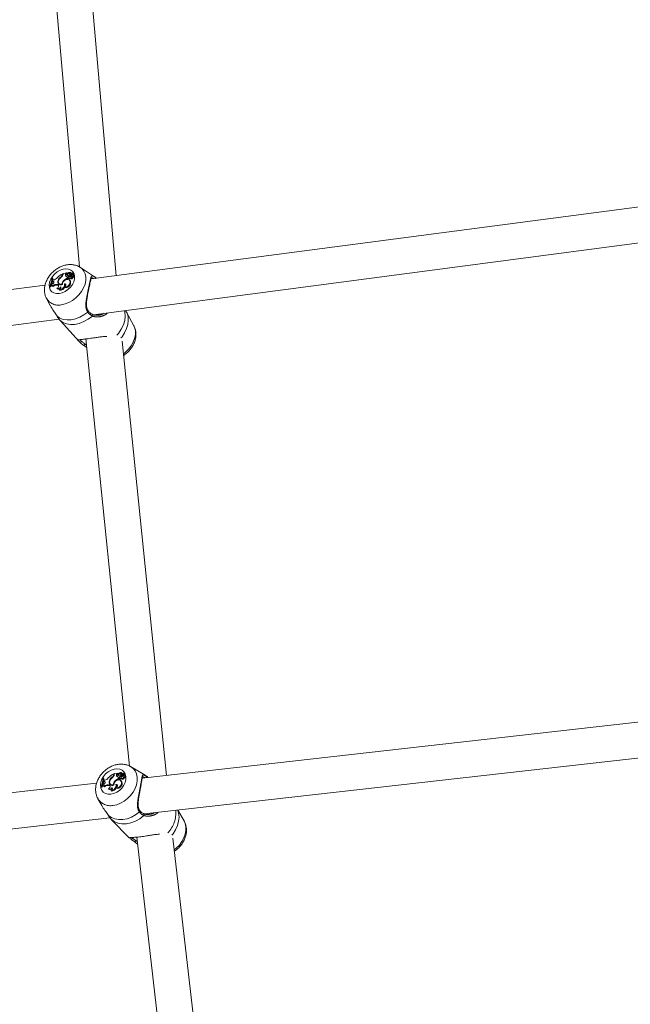
# Model space of a CAD drawing. Units: millimetres. Extents: x 0 to 2376, y 0 to 1682.
# Drawn here: x 593 to 620, y 759 to 803 of the extents above; entities that cross this region are included whole.
import ezdxf

# ---------------------------------------------------------------- set-up
doc = ezdxf.new("R2010")
doc.units = ezdxf.units.MM
doc.header["$LTSCALE"] = 40
doc.linetypes.add('PHANTOM', pattern=[1.27, 0.635, -0.127, 0.127, -0.127, 0.127, -0.127])
doc.layers.add('LE_NORM', color=179, linetype='Continuous', lineweight=40)
doc.styles.add('SLDTEXTSTYLE0', font='TXT', dxfattribs={"width": 0.605})
doc.dimstyles.new('SLDDIMSTYLE0', dxfattribs={"dimtxt": 14, "dimasz": 12, "dimexe": 0, "dimexo": 0.0625, "dimgap": 3.5, "dimtad": 1, "dimdec": 0, "dimrnd": 1e-09, "dimzin": 12, "dimdsep": 46, "dimtxsty": 'SLDTEXTSTYLE0', "dimsah": 1, "dimcen": 0.09, "dimadec": 0, "dimazin": 3, "dimtfac": 1, "dimtmove": 0, "dimatfit": 0, "dimfxl": 0, "dimfrac": 2, "dimtolj": 1, "dimtzin": 12, "dimarcsym": 0})
doc.dimstyles.new('SLDDIMSTYLE1', dxfattribs={"dimtxt": 14, "dimasz": 12, "dimexe": 0, "dimexo": 0.0625, "dimgap": 3.5, "dimtad": 1, "dimdec": 0, "dimrnd": 1e-09, "dimzin": 12, "dimdsep": 46, "dimtxsty": 'SLDTEXTSTYLE0', "dimsah": 1, "dimcen": 0.09, "dimadec": 0, "dimazin": 3, "dimtfac": 1, "dimtofl": 0, "dimtmove": 0, "dimatfit": 3, "dimfxl": 0, "dimfrac": 2, "dimtolj": 1, "dimtzin": 12, "dimarcsym": 0})

# ---------------------------------------------------------------- blocks, each defined once
blk = doc.blocks.new('_D')
at = {"layer": 'LE_NORM', "color": 7}
for p, q in [((475.403, 825.288), (492.855, 795.059)), ((816.354, 252.523), (496.592, 806.367)), ((498.573, 802.936), (502.642, 805.285)), ((490.874, 798.491), (498.573, 802.936)), ((490.874, 798.491), (470.09, 786.491))]:
    blk.add_line(p, q, dxfattribs=at)
for points in [[(498.573, 802.936), (510.965, 805.472), (506.965, 812.4)], [(490.874, 798.491), (478.482, 795.955), (482.482, 789.027)]]:
    blk.add_solid(points, dxfattribs=at)
at = {"layer": 'LE_NORM', "color": 7, "insert": (486.024, 816.529), "char_height": 14, "attachment_point": 1, "rotation": 30, "style": 'SLDTEXTSTYLE0'}
blk.add_mtext('9', dxfattribs=at)
blk = doc.blocks.new('_D_1')
at = {"layer": 'LE_NORM', "color": 7}
for p, q in [((76.64, 574.738), (76.64, 938.373)), ((1085.036, 574.738), (1085.036, 938.373)), ((76.64, 934.411), (1085.036, 934.411))]:
    blk.add_line(p, q, dxfattribs=at)
for points in [[(76.64, 934.411), (88.64, 930.411), (88.64, 938.411)], [(1085.036, 934.411), (1073.036, 938.411), (1073.036, 930.411)]]:
    blk.add_solid(points, dxfattribs=at)
at = {"layer": 'LE_NORM', "color": 7, "insert": (563.299, 952.458), "char_height": 14, "attachment_point": 1, "style": 'SLDTEXTSTYLE0'}
blk.add_mtext('1008', dxfattribs=at)
blk = doc.blocks.new('_D_2')
at = {"layer": 'LE_NORM', "color": 7}
for p, q in [((906.329, 1045.834), (1031.446, 973.598)), ((1028.015, 975.579), (1054.652, 1021.717)), ((1028.015, 975.579), (523.817, 102.283)), ((402.132, 172.538), (527.248, 100.302))]:
    blk.add_line(p, q, dxfattribs=at)
for points in [[(1028.015, 975.579), (1018.551, 967.187), (1025.479, 963.187)], [(523.817, 102.283), (533.281, 110.675), (526.353, 114.675)]]:
    blk.add_solid(points, dxfattribs=at)
at = {"layer": 'LE_NORM', "color": 7, "insert": (1021.484, 1000.362), "char_height": 14, "attachment_point": 1, "rotation": 60, "style": 'SLDTEXTSTYLE0'}
blk.add_mtext('1008', dxfattribs=at)

msp = doc.modelspace()

# ---------------------------------------------------------------- linework, layer by layer
at = {"color": 7, "linetype": 'Continuous', "lineweight": 15}
for p, q in [((593.754, 810.678), (595.351, 792.427)), ((596.992, 792.03), (595.373, 810.535)), ((635.554, 797.12), (595.872, 791.883)), ((595.978, 790.283), (636.181, 795.589)), ((595.988, 792.01), (595.4, 792.398)), ((594.121, 791.929), (594.14, 791.932)), ((594.14, 791.932), (594.168, 791.91)), ((594.149, 791.788), (594.157, 791.834)), ((594.196, 791.839), (594.157, 791.834)), ((594.403, 791.82), (594.422, 791.802)), ((594.536, 791.985), (594.551, 791.969)), ((594.603, 792.091), (594.609, 792.119)), ((594.609, 792.119), (594.63, 792.104)), ((594.626, 792.085), (594.636, 792.13)), ((594.636, 792.13), (594.786, 792.15)), ((594.727, 792.04), (594.754, 792.016)), ((594.762, 792.128), (594.786, 792.15)), ((594.762, 792.128), (594.787, 792.099)), ((594.786, 792.15), (594.801, 792.141)), ((594.787, 792.099), (594.816, 792.125)), ((594.82, 792.053), (594.841, 792.024)), ((594.829, 791.973), (594.82, 791.932)), ((594.82, 791.932), (594.847, 791.903)), ((594.826, 792.047), (594.847, 792.018)), ((594.829, 791.973), (594.85, 791.956)), ((594.847, 792.018), (594.841, 792.024)), ((594.846, 792.143), (594.847, 792.14)), ((594.847, 792.14), (594.859, 792.123)), ((594.852, 791.925), (594.847, 791.903)), ((594.851, 791.927), (594.871, 791.898)), ((594.891, 791.923), (594.915, 791.893)), ((594.919, 792.095), (594.892, 792.118)), ((594.896, 792.113), (594.924, 792.09)), ((594.926, 791.817), (594.9, 791.84)), ((594.919, 792.095), (594.924, 792.09)), ((594.933, 792.112), (594.953, 792.083)), ((594.937, 792.062), (594.968, 792.037)), ((594.941, 791.934), (594.961, 791.906)), ((594.983, 792.145), (594.957, 792.167)), ((594.967, 792.155), (594.974, 792.149)), ((594.98, 792.069), (595.001, 792.04)), ((594.985, 792.088), (595.06, 792.152)), ((594.998, 792.116), (595.05, 792.161)), ((594.998, 792.116), (595.006, 792.106)), ((595.017, 792.078), (595.038, 792.055)), ((595.034, 791.982), (595.062, 791.952)), ((595.062, 792.153), (595.051, 792.162)), ((595.09, 792.129), (595.063, 792.152)), ((595.115, 792.049), (595.088, 792.072)), ((593.822, 791.612), (554.149, 786.376)), ((594.038, 791.556), (594.019, 791.553)), ((594.019, 791.553), (594.037, 791.523)), ((594.063, 791.526), (594.037, 791.523)), ((594.038, 791.556), (594.063, 791.526)), ((594.09, 791.613), (594.104, 791.646)), ((594.09, 791.613), (594.108, 791.582)), ((594.139, 791.655), (594.104, 791.646)), ((594.182, 791.779), (594.149, 791.788)), ((594.149, 791.788), (594.168, 791.759)), ((594.155, 791.577), (594.176, 791.544)), ((594.204, 791.75), (594.168, 791.759)), ((594.182, 791.779), (594.204, 791.75)), ((594.204, 791.75), (594.213, 791.746)), ((594.348, 791.472), (594.364, 791.447)), ((594.385, 791.631), (594.359, 791.637)), ((594.407, 791.602), (594.38, 791.608)), ((594.407, 791.602), (594.426, 791.593)), ((594.43, 791.688), (594.451, 791.659)), ((594.464, 791.398), (594.474, 791.368)), ((594.571, 791.652), (594.587, 791.636)), ((594.644, 791.805), (594.661, 791.786)), ((594.688, 791.666), (594.717, 791.637)), ((594.69, 791.523), (594.702, 791.496)), ((594.926, 791.817), (594.954, 791.779)), ((594.926, 791.802), (594.954, 791.779)), ((593.883, 791.012), (594.053, 790.693)), ((554.257, 784.777), (594.444, 790.08)), ((595.934, 790.301), (595.917, 790.311)), ((596.349, 790.299), (596.214, 790.272)), ((597.452, 790.402), (597.413, 790.472)), ((597.788, 789.783), (597.455, 790.405)), ((594.503, 790.006), (594.477, 790.034)), ((594.502, 790.004), (595.338, 789.088)), ((595.641, 789.2), (597.587, 770.099)), ((595.34, 789.09), (595.358, 789.069)), ((595.391, 789.168), (595.393, 789.17)), ((595.53, 788.928), (595.68, 788.812)), ((599.238, 769.682), (597.259, 789.102)), ((633.311, 773.53), (598.163, 769.56)), ((598.242, 767.959), (633.906, 771.987)), ((598.214, 769.736), (597.641, 770.072)), ((596.405, 769.563), (596.424, 769.565)), ((596.424, 769.565), (596.451, 769.545)), ((596.437, 769.416), (596.444, 769.463)), ((596.471, 769.405), (596.437, 769.416)), ((596.437, 769.416), (596.456, 769.389)), ((596.483, 769.468), (596.444, 769.463)), ((596.492, 769.378), (596.456, 769.389)), ((596.471, 769.405), (596.492, 769.378)), ((596.492, 769.378), (596.503, 769.374)), ((596.693, 769.443), (596.714, 769.425)), ((596.824, 769.611), (596.84, 769.594)), ((596.889, 769.719), (596.894, 769.749)), ((596.894, 769.749), (596.916, 769.735)), ((596.912, 769.713), (596.921, 769.76)), ((596.921, 769.76), (597.073, 769.777)), ((596.938, 769.422), (596.957, 769.403)), ((597.015, 769.664), (597.042, 769.642)), ((597.048, 769.754), (597.073, 769.777)), ((597.048, 769.754), (597.074, 769.728)), ((597.073, 769.777), (597.088, 769.768)), ((597.074, 769.728), (597.102, 769.754)), ((597.11, 769.675), (597.13, 769.648)), ((597.121, 769.592), (597.113, 769.549)), ((597.113, 769.549), (597.14, 769.523)), ((597.116, 769.669), (597.137, 769.642)), ((597.121, 769.592), (597.143, 769.575)), ((597.137, 769.642), (597.13, 769.648)), ((597.134, 769.768), (597.134, 769.765)), ((597.135, 769.765), (597.148, 769.747)), ((597.143, 769.544), (597.14, 769.523)), ((597.144, 769.543), (597.165, 769.516)), ((597.206, 769.722), (597.179, 769.742)), ((597.185, 769.736), (597.212, 769.714)), ((597.185, 769.538), (597.209, 769.511)), ((597.218, 769.435), (597.191, 769.456)), ((597.206, 769.722), (597.212, 769.714)), ((597.223, 769.733), (597.243, 769.707)), ((597.224, 769.412), (597.251, 769.391)), ((597.228, 769.681), (597.258, 769.658)), ((597.236, 769.548), (597.256, 769.522)), ((597.27, 769.771), (597.243, 769.792)), ((597.256, 769.777), (597.264, 769.771)), ((597.272, 769.688), (597.292, 769.661)), ((597.275, 769.708), (597.35, 769.772)), ((597.288, 769.737), (597.34, 769.782)), ((597.288, 769.737), (597.297, 769.727)), ((597.308, 769.697), (597.331, 769.673)), ((597.329, 769.596), (597.356, 769.569)), ((597.366, 769.762), (597.34, 769.783)), ((597.379, 769.752), (597.353, 769.773)), ((597.405, 769.669), (597.379, 769.69)), ((596.12, 769.33), (564.323, 765.738)), ((596.33, 769.177), (596.312, 769.174)), ((596.312, 769.174), (596.33, 769.146)), ((596.33, 769.177), (596.356, 769.149)), ((596.356, 769.149), (596.33, 769.146)), ((596.382, 769.235), (596.396, 769.269)), ((596.382, 769.235), (596.4, 769.206)), ((596.431, 769.278), (596.396, 769.269)), ((596.449, 769.196), (596.47, 769.166)), ((596.647, 769.083), (596.663, 769.06)), ((596.68, 769.247), (596.653, 769.254)), ((596.702, 769.22), (596.675, 769.226)), ((596.702, 769.22), (596.721, 769.211)), ((596.727, 769.302), (596.747, 769.275)), ((596.767, 769.003), (596.776, 768.976)), ((596.869, 769.265), (596.886, 769.248)), ((596.986, 769.276), (597.015, 769.249)), ((596.992, 769.128), (597.004, 769.103)), ((596.182, 768.636), (596.354, 768.333)), ((600.032, 767.644), (599.756, 768.13)), ((564.493, 764.147), (596.717, 767.787)), ((596.775, 767.712), (596.768, 767.718)), ((596.775, 767.711), (597.598, 766.875)), ((598.236, 767.962), (598.219, 767.971)), ((598.234, 767.96), (598.235, 767.959)), ((597.623, 766.854), (597.632, 766.845)), ((597.8, 766.722), (597.955, 766.61)), ((597.919, 766.919), (600.209, 747.041)), ((601.87, 746.606), (599.534, 766.878))]:
    msp.add_line(p, q, dxfattribs=at)
at = {"color": 8, "linetype": 'PHANTOM', "lineweight": 0}
for p, q in [((594.603, 792.091), (594.623, 792.073)), ((596.056, 791.959), (595.988, 792.01)), ((594.359, 791.637), (594.38, 791.608)), ((594.385, 791.631), (594.407, 791.602)), ((596.889, 769.719), (596.91, 769.701)), ((598.326, 769.654), (598.214, 769.736)), ((596.653, 769.254), (596.675, 769.226)), ((596.68, 769.247), (596.702, 769.22))]:
    msp.add_line(p, q, dxfattribs=at)
at = {"color": 8, "linetype": 'PHANTOM', "lineweight": 0, "flags": 128}
for points in [[(594.455, 791.233), (594.587, 791.264), (594.718, 791.324), (594.841, 791.409), (594.95, 791.513), (595.038, 791.632), (595.102, 791.759), (595.136, 791.888), (595.14, 792.01), (595.114, 792.12), (595.058, 792.213), (594.976, 792.281), (594.872, 792.323), (594.752, 792.336), (594.622, 792.319), (594.489, 792.273), (594.361, 792.2), (594.244, 792.105), (594.145, 791.993), (594.069, 791.869), (594.02, 791.74), (594, 791.614), (594.012, 791.497), (594.053, 791.395), (594.122, 791.314), (594.216, 791.258), (594.329, 791.23), (594.455, 791.233)], [(594.542, 790.727), (594.71, 790.764), (594.879, 790.829), (595.043, 790.922), (595.196, 791.037), (595.333, 791.172), (595.449, 791.322), (595.541, 791.482), (595.606, 791.646), (595.64, 791.809), (595.644, 791.965), (595.616, 792.109), (595.558, 792.236), (595.472, 792.341), (595.397, 792.4)], [(594.353, 790.218), (594.481, 790.131), (594.633, 790.074), (594.803, 790.05), (594.986, 790.058), (595.176, 790.099), (595.366, 790.171), (595.552, 790.272), (595.726, 790.4)], [(594.477, 790.034), (594.611, 789.936), (594.771, 789.871), (594.951, 789.843), (595.146, 789.851), (595.349, 789.895), (595.552, 789.975), (595.75, 790.086), (595.934, 790.226)], [(595.726, 790.4), (595.737, 790.41), (595.746, 790.421), (595.751, 790.432), (595.753, 790.443), (595.75, 790.451), (595.749, 790.453)], [(595.933, 790.298), (595.935, 790.297), (595.943, 790.29), (595.947, 790.279), (595.948, 790.266), (595.947, 790.252), (595.942, 790.239), (595.934, 790.226)], [(597.026, 789.368), (597.094, 789.45), (597.221, 789.637), (597.316, 789.833), (597.376, 790.031), (597.399, 790.224), (597.384, 790.405), (597.369, 790.466)], [(597.211, 789.243), (597.257, 789.301), (597.373, 789.477), (597.46, 789.661), (597.516, 789.846), (597.538, 790.026), (597.526, 790.197), (597.48, 790.352), (597.455, 790.405)], [(597.316, 788.541), (597.409, 788.614), (597.546, 788.749), (597.662, 788.899), (597.754, 789.059), (597.819, 789.223), (597.853, 789.386), (597.857, 789.542), (597.829, 789.686), (597.788, 789.783)], [(595.601, 788.974), (595.597, 788.961), (595.59, 788.948), (595.581, 788.936), (595.57, 788.927), (595.558, 788.921), (595.547, 788.919), (595.537, 788.922), (595.53, 788.928)], [(596.76, 768.835), (596.893, 768.865), (597.025, 768.924), (597.147, 769.009), (597.255, 769.115), (597.341, 769.237), (597.401, 769.367), (597.433, 769.5), (597.434, 769.627), (597.404, 769.742), (597.345, 769.839), (597.26, 769.912), (597.153, 769.958), (597.031, 769.974), (596.9, 769.96), (596.767, 769.915), (596.639, 769.842), (596.523, 769.746), (596.426, 769.632), (596.352, 769.505), (596.306, 769.372), (596.29, 769.242), (596.304, 769.12), (596.349, 769.013), (596.422, 768.927), (596.518, 768.867), (596.633, 768.836), (596.76, 768.835)], [(596.853, 768.334), (597.022, 768.368), (597.192, 768.432), (597.355, 768.524), (597.507, 768.641), (597.642, 768.778), (597.756, 768.931), (597.845, 769.095), (597.906, 769.263), (597.937, 769.432), (597.936, 769.594), (597.904, 769.744), (597.842, 769.877), (597.752, 769.988), (597.64, 770.073)], [(596.647, 767.886), (596.78, 767.793), (596.935, 767.73), (597.108, 767.7), (597.293, 767.705), (597.484, 767.743), (597.675, 767.814), (597.86, 767.915), (598.034, 768.043)], [(598.034, 768.043), (598.045, 768.053), (598.053, 768.065), (598.058, 768.076), (598.059, 768.088), (598.056, 768.097), (598.055, 768.099)], [(599.489, 767.002), (599.54, 767.069), (599.653, 767.25), (599.736, 767.438), (599.787, 767.629), (599.805, 767.816), (599.788, 767.994), (599.748, 768.129)], [(596.768, 767.718), (596.906, 767.613), (597.07, 767.543), (597.254, 767.509), (597.451, 767.513), (597.655, 767.554), (597.86, 767.632), (598.056, 767.743), (598.239, 767.884)], [(598.235, 767.959), (598.239, 767.957), (598.247, 767.949), (598.251, 767.938), (598.253, 767.925), (598.251, 767.911), (598.247, 767.897), (598.239, 767.884)], [(599.594, 766.356), (599.684, 766.429), (599.819, 766.566), (599.933, 766.719), (600.022, 766.883), (600.083, 767.052), (600.114, 767.22), (600.113, 767.382), (600.081, 767.532), (600.032, 767.644)], [(597.872, 766.767), (597.868, 766.753), (597.861, 766.739), (597.852, 766.728), (597.841, 766.719), (597.829, 766.713), (597.817, 766.712), (597.808, 766.715), (597.8, 766.722)]]:
    msp.add_lwpolyline(points, dxfattribs=at)
at = {"color": 7, "linetype": 'Continuous', "lineweight": 15, "flags": 128}
for points in [[(594.168, 791.91), (594.166, 791.863), (594.164, 791.835)], [(594.596, 791.638), (594.546, 791.623), (594.499, 791.621), (594.456, 791.631), (594.422, 791.653), (594.398, 791.685), (594.387, 791.726), (594.389, 791.772), (594.403, 791.82)], [(594.571, 791.652), (594.529, 791.645), (594.49, 791.648), (594.457, 791.662), (594.432, 791.685), (594.416, 791.716), (594.411, 791.753), (594.417, 791.794), (594.433, 791.835)], [(594.596, 791.638), (594.604, 791.696), (594.632, 791.754), (594.677, 791.805), (594.734, 791.843), (594.794, 791.863), (594.851, 791.863), (594.897, 791.841), (594.926, 791.802)], [(594.815, 792.128), (594.816, 792.128), (594.816, 792.128), (594.817, 792.128), (594.817, 792.127), (594.817, 792.127), (594.817, 792.126), (594.816, 792.125), (594.816, 792.125)], [(594.826, 792.047), (594.817, 792.059), (594.816, 792.075), (594.822, 792.092), (594.834, 792.108), (594.851, 792.12), (594.869, 792.125), (594.885, 792.123), (594.896, 792.113)], [(594.846, 792.143), (594.861, 792.157), (594.878, 792.167), (594.896, 792.175), (594.914, 792.178), (594.931, 792.178), (594.946, 792.174), (594.958, 792.166), (594.967, 792.155)], [(594.891, 791.923), (594.876, 791.918), (594.863, 791.918), (594.853, 791.925), (594.847, 791.935), (594.847, 791.949), (594.853, 791.963), (594.864, 791.975), (594.877, 791.984)], [(594.998, 792.116), (594.987, 792.109), (594.977, 792.104), (594.966, 792.101), (594.955, 792.1), (594.946, 792.102), (594.938, 792.107), (594.932, 792.113), (594.928, 792.122)], [(595.034, 791.982), (595.029, 791.963), (595.018, 791.946), (595.002, 791.932), (594.983, 791.924), (594.965, 791.922), (594.95, 791.926), (594.939, 791.937), (594.935, 791.952)], [(595.062, 791.952), (595.055, 791.934), (595.043, 791.917), (595.027, 791.903), (595.008, 791.895), (594.99, 791.892), (594.974, 791.895), (594.962, 791.905), (594.961, 791.906)], [(594.991, 792.065), (594.987, 792.065), (594.983, 792.066), (594.981, 792.069), (594.979, 792.072), (594.979, 792.076), (594.979, 792.08), (594.981, 792.084), (594.985, 792.088)], [(595.047, 792.077), (595.068, 792.08), (595.085, 792.074), (595.096, 792.06), (595.098, 792.041), (595.091, 792.02), (595.076, 792.001), (595.056, 791.987), (595.034, 791.982)], [(595.06, 792.152), (595.061, 792.152), (595.061, 792.152), (595.062, 792.153), (595.062, 792.153), (595.063, 792.152), (595.063, 792.152), (595.063, 792.152), (595.063, 792.151)], [(595.115, 792.049), (595.122, 792.039), (595.126, 792.019), (595.12, 791.997), (595.105, 791.976), (595.085, 791.96), (595.062, 791.952)], [(594.099, 791.599), (594.088, 791.574), (594.063, 791.526)], [(594.182, 791.779), (594.199, 791.771), (594.21, 791.757), (594.213, 791.738), (594.21, 791.717), (594.199, 791.696), (594.182, 791.677), (594.162, 791.663), (594.139, 791.655)], [(594.385, 791.631), (594.406, 791.622), (594.42, 791.606), (594.427, 791.584), (594.425, 791.558), (594.415, 791.532), (594.397, 791.507), (594.374, 791.487), (594.348, 791.472)], [(594.688, 791.666), (594.713, 791.665), (594.734, 791.656), (594.748, 791.639), (594.753, 791.616), (594.749, 791.59), (594.736, 791.564), (594.715, 791.541), (594.69, 791.523)], [(594.717, 791.637), (594.741, 791.634), (594.751, 791.629)], [(597.134, 769.768), (597.149, 769.782), (597.166, 769.793), (597.184, 769.8), (597.201, 769.803), (597.218, 769.802), (597.234, 769.798), (597.246, 769.789), (597.256, 769.777)], [(596.471, 769.405), (596.488, 769.397), (596.499, 769.382), (596.504, 769.362), (596.5, 769.34), (596.49, 769.319), (596.474, 769.3), (596.453, 769.286), (596.431, 769.278)], [(596.451, 769.545), (596.451, 769.497), (596.449, 769.464)], [(596.869, 769.265), (596.826, 769.258), (596.787, 769.262), (596.753, 769.277), (596.726, 769.302), (596.71, 769.335), (596.703, 769.373), (596.708, 769.415), (596.724, 769.458)], [(596.894, 769.25), (596.9, 769.309), (596.927, 769.369), (596.972, 769.421), (597.028, 769.459), (597.089, 769.479), (597.146, 769.477), (597.194, 769.454), (597.224, 769.412)], [(597.101, 769.757), (597.102, 769.757), (597.102, 769.757), (597.103, 769.756), (597.103, 769.756), (597.103, 769.755), (597.103, 769.755), (597.102, 769.754), (597.102, 769.754)], [(597.116, 769.669), (597.107, 769.681), (597.105, 769.698), (597.11, 769.716), (597.122, 769.732), (597.139, 769.744), (597.157, 769.749), (597.174, 769.746), (597.185, 769.736)], [(597.185, 769.538), (597.17, 769.533), (597.157, 769.534), (597.146, 769.541), (597.14, 769.552), (597.14, 769.566), (597.146, 769.581), (597.156, 769.593), (597.17, 769.603)], [(597.288, 769.737), (597.278, 769.729), (597.267, 769.724), (597.256, 769.721), (597.245, 769.721), (597.235, 769.723), (597.227, 769.728), (597.221, 769.735), (597.217, 769.744)], [(597.218, 769.435), (597.22, 769.433), (597.251, 769.391)], [(597.329, 769.596), (597.324, 769.577), (597.313, 769.56), (597.297, 769.546), (597.279, 769.537), (597.26, 769.535), (597.244, 769.54), (597.234, 769.552), (597.229, 769.568)], [(597.356, 769.569), (597.35, 769.55), (597.338, 769.533), (597.322, 769.519), (597.303, 769.51), (597.285, 769.507), (597.268, 769.511), (597.256, 769.521), (597.256, 769.522)], [(597.27, 769.771), (597.273, 769.769), (597.276, 769.765)], [(597.282, 769.684), (597.278, 769.684), (597.275, 769.685), (597.272, 769.688), (597.27, 769.691), (597.27, 769.695), (597.27, 769.699), (597.272, 769.704), (597.275, 769.708)], [(597.339, 769.694), (597.36, 769.697), (597.378, 769.69), (597.389, 769.676), (597.391, 769.656), (597.385, 769.635), (597.37, 769.615), (597.35, 769.602), (597.329, 769.596)], [(597.35, 769.772), (597.351, 769.773), (597.351, 769.773), (597.352, 769.773), (597.352, 769.773), (597.353, 769.773), (597.353, 769.772), (597.353, 769.772), (597.353, 769.771)], [(597.405, 769.669), (597.415, 769.657), (597.419, 769.637), (597.413, 769.614), (597.399, 769.592), (597.379, 769.576), (597.356, 769.569)], [(597.366, 769.762), (597.367, 769.762), (597.367, 769.761)], [(596.39, 769.224), (596.379, 769.199), (596.356, 769.149)], [(596.68, 769.247), (596.701, 769.237), (596.716, 769.22), (596.724, 769.197), (596.722, 769.171), (596.713, 769.143), (596.696, 769.118), (596.673, 769.097), (596.647, 769.083)], [(596.986, 769.276), (597.012, 769.275), (597.034, 769.265), (597.048, 769.247), (597.054, 769.223), (597.05, 769.196), (597.037, 769.169), (597.017, 769.146), (596.992, 769.128)], [(597.015, 769.249), (597.04, 769.246), (597.051, 769.24)]]:
    msp.add_lwpolyline(points, dxfattribs=at)
at = {"color": 7, "linetype": 'Continuous', "lineweight": 15}
for centre, radius, start, end in [((593.303, 791.949), 0.819, 331.0673, 358.6088), ((593.33, 791.95), 0.81, 330.8884, 358.7168), ((594.153, 792.091), 0.256, 279.6154, 322.6654), ((594.967, 791.357), 0.842, 115.1277, 136.5115), ((594.712, 791.707), 0.329, 122.2837, 159.9222), ((594.745, 791.677), 0.35, 125.2784, 153.0512), ((594.414, 792.137), 0.195, 308.9082, 346.2165), ((594.417, 792.137), 0.216, 305.7514, 346.0146), ((595.011, 791.48), 0.49, 112.9061, 138.464), ((594.802, 792.061), 0.0784, 120.994, 195.2711), ((594.829, 792.085), 0.112, 203.6021, 269.5844), ((594.825, 792.036), 0.0739, 120.816, 195.2941), ((594.85, 792.056), 0.104, 202.3355, 222.7317), ((595.021, 791.476), 0.461, 112.2214, 125.4703), ((594.872, 792.133), 0.0971, 242.1615, 312.5643), ((594.878, 792.096), 0.0565, 26.7751, 124.0803), ((594.895, 792.11), 0.103, 242.6951, 315.0145), ((594.896, 791.92), 0.0329, 221.3801, 306.5826), ((594.927, 791.846), 0.147, 84.0446, 109.7458), ((594.848, 792.036), 0.121, 291.0924, 316.3807), ((594.904, 792.066), 0.0559, 60.2195, 102.3735), ((594.989, 792.145), 0.0982, 198.9364, 238.2646), ((594.87, 792.01), 0.126, 291.1612, 311.6038), ((595.018, 792.122), 0.0994, 199.0809, 215.0552), ((594.939, 792.103), 0.111, 271.6193, 346.1483), ((594.979, 792.103), 0.033, 217.2831, 269.7597), ((595.004, 792.205), 0.0628, 234.0567, 316.2116), ((594.984, 792.111), 0.0465, 278.6877, 314.6073), ((595.011, 792.048), 0.013, 217.1397, 282.5535), ((595.007, 792.082), 0.0476, 277.8617, 299.8983), ((594.894, 792.207), 0.179, 313.5514, 341.6459), ((595.05, 792.161), 0.000794, 309.8627, 132.8328), ((594.928, 792.178), 0.171, 324.9758, 342.268), ((595.087, 792.126), 0.00389, 344.2, 47.0553), ((594.102, 791.558), 0.0563, 19.6456, 102.7535), ((594.123, 791.521), 0.0626, 54.1375, 103.6171), ((593.347, 791.935), 0.823, 339.7968, 349.0964), ((594.322, 791.39), 0.25, 81.4715, 131.7681), ((594.344, 791.363), 0.247, 81.6268, 132.8147), ((594.406, 791.592), 0.133, 244.05, 330.5469), ((594.43, 791.555), 0.126, 238.689, 319.0244), ((594.541, 791.717), 0.128, 175.4857, 211.8672), ((594.533, 791.717), 0.101, 215.6395, 254.4066), ((594.452, 791.635), 0.237, 272.7959, 7.4359), ((594.419, 791.496), 0.108, 294.7767, 16.6091), ((594.466, 791.626), 0.259, 271.6608, 333.2382), ((594.818, 791.629), 0.248, 134.7294, 174.6168), ((594.712, 791.744), 0.222, 264.1778, 15.2172), ((594.736, 791.719), 0.226, 261.3166, 15.3182), ((594.551, 791.599), 0.17, 337.6504, 12.627), ((595.568, 769.558), 0.837, 332.7333, 0.3154), ((595.595, 769.559), 0.829, 332.5561, 0.4234), ((595.612, 769.544), 0.841, 341.1492, 350.7264), ((596.447, 769.708), 0.243, 278.5472, 323.9227), ((597.23, 769.026), 0.797, 114.9002, 137.4494), ((596.821, 769.374), 0.145, 151.7608, 300.3834), ((596.995, 769.344), 0.318, 122.6251, 161.837), ((597.028, 769.314), 0.336, 125.7092, 154.7061), ((596.702, 769.759), 0.191, 309.6865, 348.1825), ((596.707, 769.756), 0.21, 306.3629, 348.0264), ((597.115, 769.25), 0.247, 135.9115, 176.5722), ((597.291, 769.12), 0.464, 112.5519, 139.5122), ((597.017, 769.345), 0.218, 263.4076, 18.1161), ((597.041, 769.321), 0.222, 260.3902, 18.2516), ((597.091, 769.687), 0.0791, 122.2411, 197.2941), ((597.126, 769.712), 0.121, 203.6286, 267.4433), ((597.303, 769.114), 0.44, 111.8675, 127.8657), ((597.113, 769.665), 0.0745, 122.0409, 197.3247), ((597.147, 769.687), 0.114, 202.839, 223.4069), ((597.164, 769.751), 0.0953, 239.9999, 312.5685), ((597.165, 769.719), 0.0584, 25.6461, 122.3201), ((597.187, 769.73), 0.101, 240.5025, 315.1479), ((597.19, 769.538), 0.0337, 221.5386, 305.0924), ((597.216, 769.467), 0.143, 82.4773, 109.1189), ((597.19, 769.691), 0.0579, 57.785, 106.5805), ((597.288, 769.772), 0.109, 199.6893, 237.011), ((597.145, 769.645), 0.115, 290.6414, 317.3158), ((597.167, 769.622), 0.118, 290.6886, 312.0911), ((597.313, 769.75), 0.107, 199.6133, 231.8129), ((597.234, 769.716), 0.106, 270.3571, 348.4641), ((597.271, 769.729), 0.0354, 218.5621, 268.5275), ((597.294, 769.826), 0.0621, 231.8342, 316.121), ((597.277, 769.727), 0.0441, 277.5229, 315.4473), ((597.303, 769.67), 0.0141, 219.1086, 279.5255), ((597.299, 769.703), 0.047, 276.9908, 307.718), ((597.186, 769.821), 0.174, 314.4536, 343.4936), ((597.34, 769.782), 0.000836, 311.6723, 130.0844), ((597.208, 769.799), 0.18, 325.5057, 343.5209), ((597.376, 769.749), 0.0042, 346.0598, 49.985), ((596.392, 769.176), 0.0599, 19.5485, 100.4344), ((596.413, 769.142), 0.0652, 58.802, 101.9726), ((596.61, 769.018), 0.24, 79.6558, 132.2112), ((596.633, 768.993), 0.237, 79.7994, 133.3221), ((596.708, 769.197), 0.129, 241.6774, 331.6104), ((596.731, 769.164), 0.124, 236.4386, 320.9005), ((596.836, 769.341), 0.131, 175.3239, 230.566), ((596.837, 769.345), 0.115, 217.8688, 263.8901), ((596.758, 769.235), 0.232, 272.2016, 10.1989), ((596.72, 769.1), 0.108, 295.7901, 18.771), ((596.775, 769.222), 0.247, 270.2983, 334.8819), ((596.841, 769.206), 0.18, 337.6017, 13.9039)]:
    msp.add_arc(centre, radius, start, end, dxfattribs=at)
at = {"color": 8, "linetype": 'PHANTOM', "lineweight": 0}
for centre, radius, start, end in [((596.023, 791.928), 0.0454, 333.3078, 41.7446), ((594.411, 791.329), 0.616, 210.529, 282.2626), ((595.392, 789.106), 0.0505, 227.4344, 355.5375), ((598.284, 769.621), 0.0537, 306.7303, 38.3799), ((596.739, 768.976), 0.652, 211.5943, 280.0962), ((598.34, 768.014), 1.324, 316.9079, 4.5657), ((597.666, 766.881), 0.05, 226.2854, 356.8274)]:
    msp.add_arc(centre, radius, start, end, dxfattribs=at)
at = {"color": 7, "linetype": 'Continuous', "lineweight": 15}
msp.add_ellipse((596.384, 789.797), major_axis=(0.796, 0.075), ratio=0.598835, start_param=1.639323, end_param=1.761057, dxfattribs=at)
for points, knots in [([(595.394, 792.398), (595.378, 792.409), (595.323, 792.449), (595.21, 792.492), (595.061, 792.526), (594.903, 792.53), (594.74, 792.508), (594.575, 792.458), (594.414, 792.382), (594.262, 792.28), (594.124, 792.157), (594.004, 792.015), (593.906, 791.858), (593.835, 791.689), (593.795, 791.52), (593.786, 791.357), (593.807, 791.207), (593.839, 791.092), (593.874, 791.035), (593.883, 791.019)], [0, 0, 0, 0, 0.0224271, 0.0815105, 0.1411583, 0.2021548, 0.2649133, 0.3293449, 0.394975, 0.4612583, 0.5279209, 0.5950444, 0.662744, 0.731144, 0.7999911, 0.8610186, 0.9204133, 0.9784292, 1, 1, 1, 1]), ([(594.801, 792.141), (594.802, 792.14), (594.804, 792.137), (594.808, 792.134), (594.81, 792.131), (594.811, 792.13), (594.812, 792.129), (594.814, 792.127), (594.815, 792.126), (594.816, 792.125)], [0, 0, 0, 0, 0.158278, 0.498898, 0.65408, 0.688163, 0.710378, 0.814817, 1, 1, 1, 1]), ([(594.801, 792.141), (594.801, 792.141), (594.801, 792.141), (594.801, 792.141), (594.802, 792.14), (594.802, 792.14), (594.803, 792.14), (594.803, 792.139)], [0, 0, 0, 0, 0.009128, 0.038872, 0.161603, 0.640226, 1, 1, 1, 1]), ([(594.847, 792.14), (594.847, 792.14), (594.847, 792.14), (594.848, 792.139), (594.849, 792.137), (594.854, 792.132), (594.858, 792.127), (594.861, 792.123)], [0, 0, 0, 0, 0.004891, 0.024176, 0.099487, 0.403725, 1, 1, 1, 1]), ([(594.991, 792.065), (594.996, 792.059), (595.004, 792.049), (595.011, 792.039), (595.014, 792.035)], [0, 0, 0, 0, 0.647914, 1, 1, 1, 1]), ([(595.05, 792.161), (595.051, 792.16), (595.053, 792.158), (595.056, 792.155), (595.058, 792.152), (595.059, 792.151)], [0, 0, 0, 0, 0.125832, 0.6311779, 1, 1, 1, 1]), ([(595.063, 792.151), (595.064, 792.15), (595.067, 792.147), (595.077, 792.139), (595.085, 792.131), (595.091, 792.125)], [0, 0, 0, 0, 0.079014, 0.394663, 1, 1, 1, 1]), ([(595.791, 791.525), (595.794, 791.538), (595.806, 791.598), (595.826, 791.689), (595.848, 791.793), (595.868, 791.873), (595.883, 791.923), (595.896, 791.938), (595.894, 791.937), (595.893, 791.937)], [0, 0, 0, 0, 0.052449, 0.239647, 0.428049, 0.616768, 0.809344, 0.969851, 1, 1, 1, 1]), ([(596.114, 791.915), (596.099, 791.928), (596.059, 791.964), (596.013, 791.992), (595.985, 792.009)], [0, 0, 0, 0, 0.380942, 1, 1, 1, 1]), ([(596.113, 791.915), (596.105, 791.922), (596.085, 791.941), (596.067, 791.952), (596.056, 791.959)], [0, 0, 0, 0, 0.4083, 1, 1, 1, 1]), ([(595.75, 790.453), (595.749, 790.454), (595.724, 790.48), (595.696, 790.55), (595.671, 790.661), (595.668, 790.793), (595.681, 790.944), (595.706, 791.103), (595.737, 791.265), (595.766, 791.408), (595.784, 791.491), (595.791, 791.525)], [0, 0, 0, 0, 0.004595, 0.117284, 0.231789, 0.353656, 0.488369, 0.633254, 0.763848, 0.902831, 1, 1, 1, 1]), ([(594.353, 790.218), (594.316, 790.278), (594.278, 790.338), (594.188, 790.472), (594.119, 790.567), (594.071, 790.669), (594.058, 790.696)], [0, 0, 0, 0, 0.413566, 0.423928, 0.84836, 1, 1, 1, 1]), ([(594.477, 790.034), (594.445, 790.076), (594.406, 790.128), (594.36, 790.205), (594.353, 790.218)], [0, 0, 0, 0, 0.8324204, 1, 1, 1, 1]), ([(595.917, 790.311), (595.896, 790.322), (595.84, 790.35), (595.785, 790.403), (595.755, 790.446), (595.75, 790.453)], [0, 0, 0, 0, 0.337111, 0.888462, 1, 1, 1, 1]), ([(596.344, 790.295), (596.343, 790.294), (596.299, 790.274), (596.201, 790.259), (596.072, 790.258), (595.979, 790.275), (595.943, 790.296), (595.935, 790.301)], [0, 0, 0, 0, 0.012291, 0.333572, 0.662985, 0.923446, 1, 1, 1, 1]), ([(597.324, 788.464), (597.359, 788.487), (597.444, 788.543), (597.564, 788.658), (597.682, 788.802), (597.776, 788.961), (597.843, 789.131), (597.878, 789.3), (597.883, 789.463), (597.858, 789.611), (597.825, 789.72), (597.792, 789.772), (597.785, 789.783)], [0, 0, 0, 0, 0.078069, 0.193659, 0.310071, 0.427529, 0.546203, 0.665487, 0.770775, 0.873268, 0.973477, 1, 1, 1, 1]), ([(596.575, 789.314), (596.523, 789.312), (596.417, 789.307), (596.237, 789.282), (596.026, 789.252), (595.792, 789.218), (595.575, 789.191), (595.424, 789.175), (595.377, 789.168), (595.357, 789.165)], [0, 0, 0, 0, 0.113854, 0.234009, 0.358578, 0.530838, 0.703763, 0.869441, 1, 1, 1, 1]), ([(595.358, 789.069), (595.397, 789.032), (595.444, 788.989), (595.517, 788.937), (595.53, 788.928)], [0, 0, 0, 0, 0.832418, 1, 1, 1, 1]), ([(595.371, 789.152), (595.37, 789.152), (595.369, 789.151), (595.381, 789.154), (595.388, 789.156)], [0, 0, 0, 0, 0.430256, 1, 1, 1, 1]), ([(597.639, 770.07), (597.629, 770.077), (597.577, 770.113), (597.467, 770.151), (597.314, 770.184), (597.152, 770.186), (596.988, 770.161), (596.823, 770.108), (596.664, 770.027), (596.514, 769.922), (596.38, 769.794), (596.265, 769.648), (596.174, 769.487), (596.109, 769.315), (596.076, 769.137), (596.075, 768.966), (596.108, 768.805), (596.145, 768.694), (596.181, 768.642), (596.186, 768.635)], [0, 0, 0, 0, 0.0142454, 0.0746019, 0.1353703, 0.1972074, 0.2604761, 0.3251571, 0.3909374, 0.4574306, 0.5243842, 0.5917796, 0.6596763, 0.728085, 0.7967158, 0.8649146, 0.9249093, 0.9899796, 1, 1, 1, 1]), ([(597.088, 769.768), (597.088, 769.768), (597.091, 769.765), (597.094, 769.762), (597.096, 769.759), (597.097, 769.758), (597.098, 769.758), (597.1, 769.756), (597.101, 769.755), (597.102, 769.754)], [0, 0, 0, 0, 0.158558, 0.499044, 0.654477, 0.687838, 0.710143, 0.814477, 1, 1, 1, 1]), ([(597.088, 769.768), (597.088, 769.768), (597.088, 769.768), (597.088, 769.768), (597.088, 769.768), (597.089, 769.768), (597.089, 769.767), (597.089, 769.767)], [0, 0, 0, 0, 0.009141, 0.034889, 0.146831, 0.593742, 1, 1, 1, 1]), ([(597.134, 769.765), (597.134, 769.765), (597.135, 769.765), (597.135, 769.765), (597.137, 769.762), (597.142, 769.757), (597.146, 769.751), (597.15, 769.747)], [0, 0, 0, 0, 0.004266, 0.021014, 0.087661, 0.354803, 1, 1, 1, 1]), ([(597.282, 769.684), (597.287, 769.678), (597.295, 769.669), (597.302, 769.659), (597.305, 769.656)], [0, 0, 0, 0, 0.64784, 1, 1, 1, 1]), ([(597.34, 769.782), (597.341, 769.781), (597.342, 769.779), (597.346, 769.776), (597.348, 769.773), (597.35, 769.772)], [0, 0, 0, 0, 0.1144698, 0.5712948, 1, 1, 1, 1]), ([(597.353, 769.771), (597.354, 769.771), (597.357, 769.768), (597.367, 769.76), (597.375, 769.753), (597.38, 769.748)], [0, 0, 0, 0, 0.079036, 0.394792, 1, 1, 1, 1]), ([(598.092, 769.179), (598.093, 769.185), (598.103, 769.239), (598.119, 769.328), (598.138, 769.439), (598.155, 769.527), (598.168, 769.587), (598.183, 769.617), (598.179, 769.613), (598.18, 769.613), (598.18, 769.613)], [0, 0, 0, 0, 0.020883, 0.17759, 0.335466, 0.493934, 0.656631, 0.790999, 0.933778, 1, 1, 1, 1]), ([(598.417, 769.589), (598.399, 769.606), (598.336, 769.663), (598.262, 769.705), (598.211, 769.735)], [0, 0, 0, 0, 0.3005025, 1, 1, 1, 1]), ([(598.413, 769.589), (598.395, 769.605), (598.364, 769.633), (598.337, 769.648), (598.326, 769.654)], [0, 0, 0, 0, 0.613546, 1, 1, 1, 1]), ([(598.056, 768.099), (598.055, 768.1), (598.029, 768.124), (598.003, 768.19), (597.978, 768.297), (597.975, 768.426), (597.987, 768.573), (598.011, 768.731), (598.039, 768.893), (598.068, 769.044), (598.085, 769.137), (598.092, 769.179)], [0, 0, 0, 0, 0.004774, 0.115747, 0.228763, 0.348286, 0.480015, 0.621745, 0.749812, 0.886132, 1, 1, 1, 1]), ([(596.647, 767.886), (596.61, 767.942), (596.573, 768), (596.482, 768.13), (596.415, 768.217), (596.368, 768.314), (596.358, 768.335)], [0, 0, 0, 0, 0.427413, 0.438144, 0.876815, 1, 1, 1, 1]), ([(598.219, 767.971), (598.198, 767.98), (598.143, 768.004), (598.089, 768.053), (598.06, 768.093), (598.056, 768.1)], [0, 0, 0, 0, 0.341738, 0.896442, 1, 1, 1, 1]), ([(596.768, 767.718), (596.737, 767.756), (596.699, 767.801), (596.654, 767.874), (596.647, 767.886)], [0, 0, 0, 0, 0.832395, 1, 1, 1, 1]), ([(598.465, 767.937), (598.432, 767.934), (598.363, 767.927), (598.284, 767.938), (598.246, 767.957), (598.237, 767.962)], [0, 0, 0, 0, 0.3944061, 0.842609, 1, 1, 1, 1]), ([(599.602, 766.294), (599.631, 766.313), (599.711, 766.366), (599.826, 766.477), (599.943, 766.622), (600.035, 766.782), (600.102, 766.954), (600.137, 767.131), (600.14, 767.302), (600.109, 767.465), (600.072, 767.578), (600.036, 767.633), (600.03, 767.642)], [0, 0, 0, 0, 0.065759, 0.180411, 0.295814, 0.412071, 0.529218, 0.646786, 0.763709, 0.866629, 0.97832, 1, 1, 1, 1]), ([(598.931, 767.05), (598.86, 767.044), (598.734, 767.034), (598.534, 767.001), (598.323, 766.968), (598.089, 766.934), (597.867, 766.912), (597.705, 766.903), (597.611, 766.907), (597.603, 766.902), (597.6, 766.9)], [0, 0, 0, 0, 0.13422, 0.235655, 0.340816, 0.48624, 0.632225, 0.772085, 0.925432, 1, 1, 1, 1]), ([(597.632, 766.845), (597.67, 766.814), (597.715, 766.776), (597.788, 766.73), (597.8, 766.722)], [0, 0, 0, 0, 0.832439, 1, 1, 1, 1])]:
    msp.add_open_spline(points, degree=3, knots=knots, dxfattribs=at)
at = {"color": 8, "linetype": 'PHANTOM', "lineweight": 0}
for points, knots in [([(596.056, 791.959), (596.017, 791.983), (595.977, 792.007), (595.928, 792.025), (595.893, 792.022), (595.863, 791.943), (595.828, 791.775), (595.78, 791.543), (595.722, 791.277), (595.665, 790.997), (595.633, 790.733), (595.652, 790.526), (595.706, 790.434), (595.726, 790.4)], [0, 0, 0, 0, 0.092886, 0.095222, 0.190557, 0.307108, 0.418013, 0.530118, 0.630239, 0.733408, 0.852304, 0.945106, 1, 1, 1, 1]), ([(595.893, 791.929), (595.901, 791.931), (595.916, 791.937), (595.959, 791.91), (595.981, 791.897)], [0, 0, 0, 0, 0.49305, 1, 1, 1, 1]), ([(595.726, 790.4), (595.779, 790.341), (595.842, 790.271), (595.921, 790.233), (595.934, 790.226)], [0, 0, 0, 0, 0.832268, 1, 1, 1, 1]), ([(595.934, 790.226), (595.97, 790.213), (596.045, 790.187), (596.212, 790.179), (596.388, 790.22), (596.536, 790.293), (596.592, 790.347), (596.611, 790.366)], [0, 0, 0, 0, 0.168775, 0.344066, 0.687475, 0.890005, 1, 1, 1, 1]), ([(596.456, 790.346), (596.43, 790.329), (596.396, 790.307), (596.358, 790.3), (596.349, 790.299)], [0, 0, 0, 0, 0.777718, 1, 1, 1, 1]), ([(595.357, 789.165), (595.347, 789.164), (595.296, 789.157), (595.285, 789.15), (595.325, 789.106), (595.34, 789.09)], [0, 0, 0, 0, 0.1296468, 0.6756871, 1, 1, 1, 1]), ([(595.442, 789.102), (595.414, 789.127), (595.378, 789.159), (595.389, 789.166), (595.391, 789.168)], [0, 0, 0, 0, 0.766108, 1, 1, 1, 1]), ([(595.601, 788.974), (595.59, 788.982), (595.522, 789.03), (595.479, 789.069), (595.442, 789.102)], [0, 0, 0, 0, 0.1674568, 1, 1, 1, 1]), ([(595.669, 788.923), (595.654, 788.935), (595.63, 788.954), (595.609, 788.969), (595.601, 788.974)], [0, 0, 0, 0, 0.608023, 1, 1, 1, 1]), ([(598.326, 769.654), (598.288, 769.674), (598.249, 769.694), (598.203, 769.703), (598.171, 769.689), (598.148, 769.594), (598.12, 769.413), (598.078, 769.172), (598.025, 768.902), (597.972, 768.621), (597.941, 768.363), (597.96, 768.162), (598.014, 768.075), (598.034, 768.043)], [0, 0, 0, 0, 0.092887, 0.095223, 0.190558, 0.307112, 0.418015, 0.530118, 0.630236, 0.733404, 0.8523, 0.9451, 1, 1, 1, 1]), ([(598.181, 769.606), (598.186, 769.608), (598.201, 769.617), (598.245, 769.594), (598.286, 769.571), (598.293, 769.567)], [0, 0, 0, 0, 0.262189, 0.879575, 1, 1, 1, 1]), ([(598.034, 768.043), (598.086, 767.988), (598.149, 767.923), (598.226, 767.89), (598.239, 767.884)], [0, 0, 0, 0, 0.832273, 1, 1, 1, 1]), ([(598.239, 767.884), (598.275, 767.874), (598.348, 767.852), (598.514, 767.854), (598.686, 767.904), (598.819, 767.976), (598.863, 768.021), (598.871, 768.03)], [0, 0, 0, 0, 0.179776, 0.36649, 0.732299, 0.948028, 1, 1, 1, 1]), ([(598.708, 768.012), (598.696, 768.004), (598.622, 767.959), (598.536, 767.947), (598.465, 767.938)], [0, 0, 0, 0, 0.1687203, 1, 1, 1, 1]), ([(597.872, 766.767), (597.861, 766.774), (597.794, 766.817), (597.751, 766.85), (597.716, 766.879)], [0, 0, 0, 0, 0.167464, 1, 1, 1, 1]), ([(597.942, 766.717), (597.927, 766.729), (597.901, 766.748), (597.88, 766.762), (597.872, 766.767)], [0, 0, 0, 0, 0.625385, 1, 1, 1, 1])]:
    msp.add_open_spline(points, degree=3, knots=knots, dxfattribs=at)

# ---------------------------------------------------------------- dimensions: what is measured, and where the dimension line sits
at = {"layer": 'LE_NORM', "color": 7}
for base, p1, p2, angle, dimstyle, picture, middle in [((523.817, 102.283), (902.898, 1047.815), (398.7, 174.519), 60, 'SLDDIMSTYLE1', '_D_2', (1045.883, 1006.527)), ((498.573, 802.936), (473.422, 828.719), (818.336, 249.091), 30, 'SLDDIMSTYLE0', '_D', (498.844, 803.093))]:
    dim = msp.add_linear_dim(base=base, p1=p1, p2=p2, angle=angle, dimstyle=dimstyle, dxfattribs=at)
    dim.commit()
    dim.dimension.update_dxf_attribs({"geometry": picture, "text_midpoint": middle, "dimtype": 160})
dim = msp.add_linear_dim(base=(1085.036, 934.411), p1=(76.64, 570.775), p2=(1085.036, 570.775), dimstyle='SLDDIMSTYLE1', dxfattribs=at)
dim.commit()
dim.dimension.update_dxf_attribs({"geometry": '_D_1', "text_midpoint": (580.838, 934.411), "dimtype": 160})

doc.saveas('drawing.dxf')
